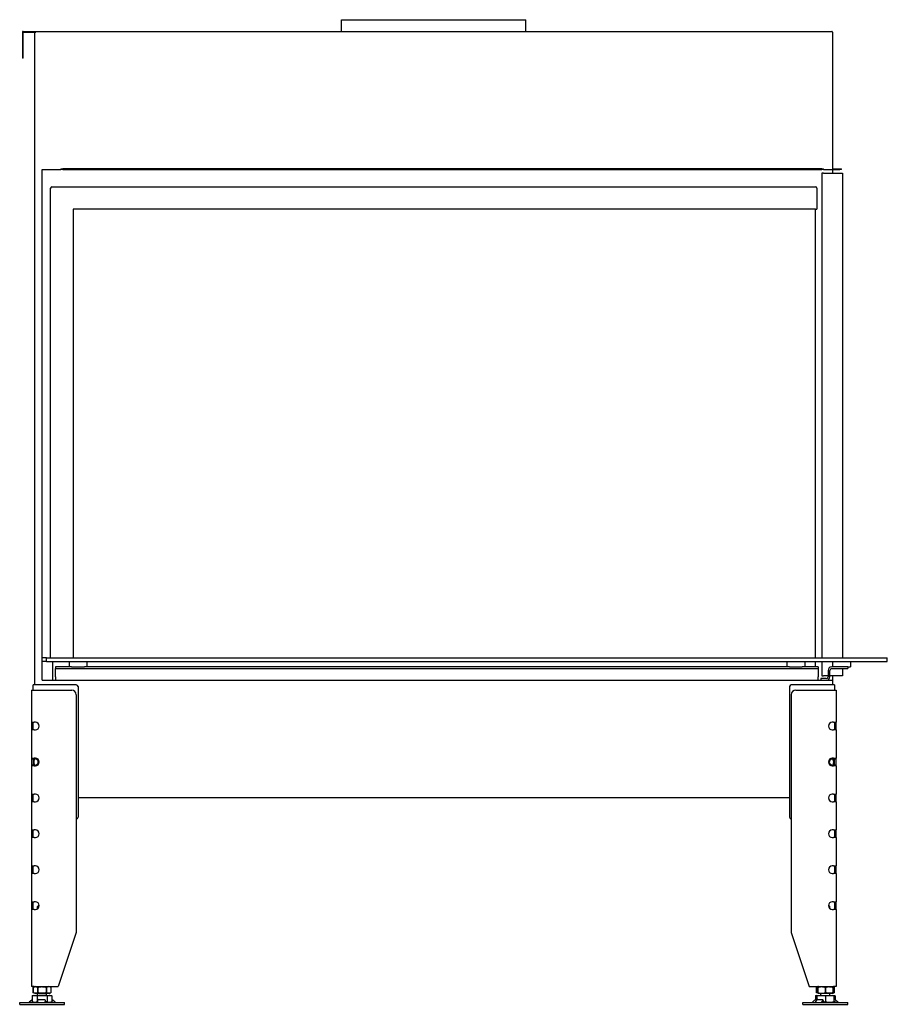
# Model space of a CAD drawing. Units: millimetres. Extents: x 1415 to 4453, y 1174 to 3257.
# Drawn here: x 2405 to 3372, y 2160 to 3257 of the extents above; entities that cross this region are included whole.
import ezdxf

# ---------------------------------------------------------------- set-up
doc = ezdxf.new("R2010")
doc.units = ezdxf.units.MM
doc.layers.add('Visible Edges(westland)', color=7, linetype='Continuous', lineweight=25)

msp = doc.modelspace()

# ---------------------------------------------------------------- linework, layer by layer
at = {"layer": 'Visible Edges(westland)'}
for p, q in [((2763.5, 3256.8), (2969, 3256.8)), ((2763.5, 3243.8), (2763.5, 3256.8)), ((2969, 3243.8), (2969, 3256.8)), ((2407.7, 3242.8), (2407.7, 3215.8)), ((2408.7, 3243.8), (3309.7, 3243.8)), ((2408.7, 3215.8), (2408.7, 3242.8)), ((2408.7, 3242.8), (2422.7, 3242.8)), ((2421.7, 2515.8), (2421.7, 3242.8)), ((3310.7, 3242.8), (3310.7, 3089.8)), ((2407.7, 3215.8), (2407.7, 3213.8)), ((2408.7, 3213.8), (2408.7, 3215.8)), ((2408.7, 3213.8), (2407.7, 3213.8)), ((2429.7, 3089.8), (2450.7, 3089.8)), ((2429.7, 2545.8), (2429.7, 3089.8)), ((2450.7, 3090.8), (2452.7, 3090.8)), ((2450.7, 3090.8), (2450.7, 3089.8)), ((2452.7, 3089.8), (2450.7, 3089.8)), ((3298.7, 3090.8), (2452.7, 3090.8)), ((2452.7, 3089.8), (3298.7, 3089.8)), ((3298.7, 3090.8), (3300.7, 3090.8)), ((3300.7, 3089.8), (3298.7, 3089.8)), ((3298.7, 3085.8), (3298.7, 2545.8)), ((3300.7, 3085.8), (3298.7, 3085.8)), ((3300.7, 3089.8), (3300.7, 3090.8)), ((3300.7, 3089.8), (3309.7, 3089.8)), ((3300.7, 3085.8), (3321.7, 3085.8)), ((3309.7, 3089.8), (3310.7, 3089.8)), ((3310.7, 3090.8), (3318.7, 3090.8)), ((3310.7, 3089.8), (3318.7, 3089.8)), ((3310.7, 3089.8), (3310.7, 3085.8)), ((3318.7, 3090.8), (3320.7, 3090.8)), ((3320.7, 3089.8), (3318.7, 3089.8)), ((3320.7, 3089.8), (3320.7, 3090.8)), ((3321.7, 3085.8), (3321.7, 2545.8)), ((2439.2, 2545.8), (2439.2, 3069.3)), ((2440.7, 3070.8), (3291.7, 3070.8)), ((3293.2, 3069.3), (3293.2, 3045.8)), ((2464.2, 3045.8), (2464.2, 2545.8)), ((3291.7, 3045.8), (2464.2, 3045.8)), ((3291.2, 3045.8), (3291.2, 2545.8)), ((3291.7, 3045.8), (3293.2, 3045.8)), ((2430.7, 2545.8), (2429.7, 2545.8)), ((2429.7, 2541.8), (2429.7, 2545.8)), ((2434.7, 2545.8), (2430.7, 2545.8)), ((2434.7, 2541.8), (2434.7, 2545.8)), ((2434.7, 2545.8), (3371.7, 2545.8)), ((3371.7, 2541.8), (3371.7, 2545.8)), ((2429.7, 2520.8), (2429.7, 2541.8)), ((2430.7, 2541.8), (2429.7, 2541.8)), ((2434.7, 2541.8), (2430.7, 2541.8)), ((2434.7, 2541.8), (3371.7, 2541.8)), ((2441.2, 2541.8), (2441.2, 2520.8)), ((2444.7, 2535.8), (2444.7, 2533.8)), ((2462.6, 2535.8), (2444.7, 2535.8)), ((2459.7, 2541.8), (2459.7, 2535.8)), ((2462.6, 2535.8), (2476.8, 2535.8)), ((3262.6, 2535.8), (2476.8, 2535.8)), ((2479.7, 2541.8), (2479.7, 2535.8)), ((3259.7, 2541.8), (3259.7, 2535.8)), ((3262.6, 2535.8), (3276.8, 2535.8)), ((3294.7, 2535.8), (3276.8, 2535.8)), ((3279.7, 2541.8), (3279.7, 2535.8)), ((3291.2, 2541.8), (3291.2, 2535.8)), ((3294.7, 2535.8), (3294.7, 2533.8)), ((3298.7, 2541.8), (3298.7, 2525.8)), ((3327.7, 2535.8), (3309.7, 2535.8)), ((3310.7, 2541.8), (3310.7, 2535.8)), ((3327.7, 2535.8), (3327.7, 2533.8)), ((3327.7, 2535.8), (3330.7, 2535.8)), ((3330.7, 2541.8), (3330.7, 2535.8)), ((2444.7, 2531.8), (2444.7, 2533.8)), ((2444.7, 2533.8), (3294.7, 2533.8)), ((2444.7, 2524.8), (2444.7, 2531.8)), ((2444.7, 2524.8), (2444.7, 2520.8)), ((3294.7, 2533.8), (3294.7, 2531.8)), ((3294.7, 2531.8), (3294.7, 2524.8)), ((3294.7, 2520.8), (3294.7, 2524.8)), ((3298.7, 2525.8), (3300.7, 2525.8)), ((3305.7, 2525.8), (3300.7, 2525.8)), ((3305.7, 2531.8), (3305.7, 2524.8)), ((3307.7, 2524.8), (3307.7, 2531.8)), ((3321.7, 2525.8), (3307.7, 2525.8)), ((3309.7, 2533.8), (3327.7, 2533.8)), ((3310.7, 2525.8), (3310.7, 2520.8)), ((3321.7, 2533.8), (3321.7, 2525.8)), ((2423.7, 2515.8), (2419.7, 2515.8)), ((2419.7, 2509.8), (2419.7, 2515.8)), ((2467.7, 2515.8), (2423.7, 2515.8)), ((2429.7, 2520.8), (3310.7, 2520.8)), ((2469.7, 2513.8), (2469.7, 2368.3)), ((3262.7, 2513.8), (3262.7, 2368.3)), ((3308.7, 2515.8), (3264.7, 2515.8)), ((3303.7, 2522.8), (3297.7, 2522.8)), ((3297.7, 2522.8), (3297.7, 2520.8)), ((3312.7, 2515.8), (3308.7, 2515.8)), ((3310.7, 2520.8), (3310.7, 2515.8)), ((3312.7, 2515.8), (3312.7, 2509.8)), ((2417.7, 2509.8), (2420.7, 2509.8)), ((2417.7, 2509.8), (2417.7, 2474.1)), ((2420.7, 2509.8), (2462.7, 2509.8)), ((2467.7, 2504.8), (2467.7, 2239.8)), ((3264.7, 2504.8), (3264.7, 2239.8)), ((3269.7, 2509.8), (3311.7, 2509.8)), ((3311.7, 2509.8), (3314.7, 2509.8)), ((3314.7, 2509.8), (3314.7, 2474.1)), ((2417.7, 2474.1), (2420.7, 2474.1)), ((2417.7, 2474.1), (2417.7, 2465.6)), ((2419.7, 2473.8), (2419.7, 2474.1)), ((2419.7, 2465.9), (2419.7, 2473.8)), ((2422.2, 2474.1), (2420.7, 2474.1)), ((3311.7, 2474.1), (3310.3, 2474.1)), ((3311.7, 2474.1), (3314.7, 2474.1)), ((3312.7, 2474.1), (3312.7, 2473.8)), ((3312.7, 2473.8), (3312.7, 2465.9)), ((3314.7, 2465.6), (3314.7, 2474.1)), ((2420.7, 2465.6), (2417.7, 2465.6)), ((2417.7, 2465.6), (2417.7, 2434.1)), ((2419.7, 2465.6), (2419.7, 2465.9)), ((2420.7, 2465.6), (2422.2, 2465.6)), ((3310.3, 2465.6), (3311.7, 2465.6)), ((3314.7, 2465.6), (3311.7, 2465.6)), ((3312.7, 2465.9), (3312.7, 2465.6)), ((3314.7, 2465.6), (3314.7, 2434.1)), ((2417.7, 2434.1), (2417.7, 2425.6)), ((2417.7, 2434.1), (2420.7, 2434.1)), ((2420.7, 2425.6), (2417.7, 2425.6)), ((2417.7, 2425.6), (2417.7, 2394.1)), ((2419.7, 2433.8), (2419.7, 2434.1)), ((2419.7, 2432.7), (2419.7, 2433.8)), ((2419.7, 2432.7), (2419.7, 2427)), ((2419.7, 2425.9), (2419.7, 2427)), ((2419.7, 2425.6), (2419.7, 2425.9)), ((2422.2, 2434.1), (2420.7, 2434.1)), ((2420.7, 2425.6), (2422.2, 2425.6)), ((3311.7, 2434.1), (3310.3, 2434.1)), ((3310.3, 2425.6), (3311.7, 2425.6)), ((3311.7, 2434.1), (3314.7, 2434.1)), ((3314.7, 2425.6), (3311.7, 2425.6)), ((3312.7, 2434.1), (3312.7, 2433.8)), ((3312.7, 2433.8), (3312.7, 2432.7)), ((3312.7, 2427), (3312.7, 2432.7)), ((3312.7, 2427), (3312.7, 2425.9)), ((3312.7, 2425.9), (3312.7, 2425.6)), ((3314.7, 2425.6), (3314.7, 2434.1)), ((3314.7, 2425.6), (3314.7, 2394.1)), ((2417.7, 2394.1), (2417.7, 2385.6)), ((2417.7, 2394.1), (2420.7, 2394.1)), ((2419.7, 2393.8), (2419.7, 2394.1)), ((2419.7, 2385.9), (2419.7, 2393.8)), ((2422.2, 2394.1), (2420.7, 2394.1)), ((3311.7, 2394.1), (3310.3, 2394.1)), ((3311.7, 2394.1), (3314.7, 2394.1)), ((3312.7, 2394.1), (3312.7, 2393.8)), ((3312.7, 2393.8), (3312.7, 2385.9)), ((3314.7, 2385.6), (3314.7, 2394.1)), ((2420.7, 2385.6), (2417.7, 2385.6)), ((2417.7, 2385.6), (2417.7, 2354.1)), ((2419.7, 2385.6), (2419.7, 2385.9)), ((2420.7, 2385.6), (2422.2, 2385.6)), ((3262.7, 2389.8), (2469.7, 2389.8)), ((3310.3, 2385.6), (3311.7, 2385.6)), ((3314.7, 2385.6), (3311.7, 2385.6)), ((3312.7, 2385.9), (3312.7, 2385.6)), ((3314.7, 2385.6), (3314.7, 2354.1)), ((2417.7, 2354.1), (2417.7, 2345.6)), ((2417.7, 2354.1), (2420.7, 2354.1)), ((2419.7, 2345.6), (2419.7, 2354.1)), ((2422.2, 2354.1), (2420.7, 2354.1)), ((3311.7, 2354.1), (3310.3, 2354.1)), ((3311.7, 2354.1), (3314.7, 2354.1)), ((3312.7, 2354.1), (3312.7, 2345.6)), ((3314.7, 2345.6), (3314.7, 2354.1)), ((2420.7, 2345.6), (2417.7, 2345.6)), ((2417.7, 2345.6), (2417.7, 2314.1)), ((2420.7, 2345.6), (2422.2, 2345.6)), ((3310.3, 2345.6), (3311.7, 2345.6)), ((3314.7, 2345.6), (3311.7, 2345.6)), ((3314.7, 2345.6), (3314.7, 2314.1)), ((2417.7, 2314.1), (2420.7, 2314.1)), ((2417.7, 2314.1), (2417.7, 2305.6)), ((2420.7, 2305.6), (2417.7, 2305.6)), ((2417.7, 2305.6), (2417.7, 2274.1)), ((2419.7, 2305.6), (2419.7, 2314.1)), ((2422.2, 2314.1), (2420.7, 2314.1)), ((2420.7, 2305.6), (2422.2, 2305.6)), ((3311.7, 2314.1), (3310.3, 2314.1)), ((3310.3, 2305.6), (3311.7, 2305.6)), ((3311.7, 2314.1), (3314.7, 2314.1)), ((3314.7, 2305.6), (3311.7, 2305.6)), ((3312.7, 2314.1), (3312.7, 2305.6)), ((3314.7, 2305.6), (3314.7, 2314.1)), ((3314.7, 2305.6), (3314.7, 2274.1)), ((2417.7, 2274.1), (2420.7, 2274.1)), ((2417.7, 2274.1), (2417.7, 2265.6)), ((2419.7, 2265.6), (2419.7, 2274.1)), ((2422.2, 2274.1), (2420.7, 2274.1)), ((3311.7, 2274.1), (3310.3, 2274.1)), ((3311.7, 2274.1), (3314.7, 2274.1)), ((3312.7, 2274.1), (3312.7, 2265.6)), ((3314.7, 2265.6), (3314.7, 2274.1)), ((2420.7, 2265.6), (2417.7, 2265.6)), ((2417.7, 2265.6), (2417.7, 2179.8)), ((2420.7, 2265.6), (2422.2, 2265.6)), ((2425.7, 2269.8), (2424.7, 2268.8)), ((2424.7, 2268.8), (2426.3, 2268.8)), ((2424.7, 2266.4), (2424.7, 2268.8)), ((2425.7, 2269.8), (2426.4, 2269.8)), ((3306, 2269.8), (3306.7, 2269.8)), ((3306.1, 2268.8), (3307.7, 2268.8)), ((3306.7, 2269.8), (3307.7, 2268.8)), ((3307.7, 2266.4), (3307.7, 2268.8)), ((3310.3, 2265.6), (3311.7, 2265.6)), ((3314.7, 2265.6), (3311.7, 2265.6)), ((3314.7, 2265.6), (3314.7, 2179.8)), ((2467.7, 2239.8), (2447.7, 2179.8)), ((3264.7, 2239.8), (3284.7, 2179.8)), ((2420.7, 2179.8), (2417.7, 2179.8)), ((2421.9, 2179.8), (2419.9, 2178.8)), ((2419.9, 2178.8), (2419.9, 2178.8)), ((2419.9, 2172.8), (2419.9, 2178.8)), ((2419.9, 2178.8), (2419.9, 2172.8)), ((2419.9, 2172.8), (2419.9, 2172.8)), ((2421.9, 2171.8), (2419.9, 2172.8)), ((2420.7, 2179.8), (2447.7, 2179.8)), ((2424.8, 2178.8), (2424.8, 2178.8)), ((2424.8, 2178.8), (2424.8, 2172.8)), ((2424.8, 2172.8), (2424.8, 2178.8)), ((2424.8, 2172.8), (2424.8, 2172.8)), ((2434.6, 2178.8), (2434.6, 2178.8)), ((2434.6, 2172.8), (2434.6, 2178.8)), ((2434.6, 2178.8), (2434.6, 2172.8)), ((2434.6, 2172.8), (2434.6, 2172.8)), ((2437.5, 2179.8), (2439.5, 2178.8)), ((2437.5, 2171.8), (2439.5, 2172.8)), ((2439.5, 2178.8), (2439.5, 2178.8)), ((2439.5, 2178.8), (2439.5, 2172.8)), ((2439.5, 2178.8), (2439.5, 2172.8)), ((2439.5, 2172.8), (2439.5, 2172.8)), ((3284.7, 2179.8), (3311.7, 2179.8)), ((3294.2, 2179.5), (3292.9, 2178.8)), ((3292.9, 2178.8), (3292.9, 2178.8)), ((3292.9, 2172.8), (3292.9, 2178.8)), ((3292.9, 2178.8), (3292.9, 2172.8)), ((3292.9, 2172.8), (3292.9, 2172.8)), ((3294.2, 2172.2), (3292.9, 2172.8)), ((3294.9, 2179.8), (3294.2, 2179.5)), ((3294.2, 2179.5), (3294.2, 2178.8)), ((3294.2, 2178.8), (3294.2, 2178.8)), ((3294.2, 2172.8), (3294.2, 2178.8)), ((3294.2, 2178.8), (3294.2, 2172.8)), ((3294.2, 2172.8), (3294.2, 2172.8)), ((3294.2, 2172.8), (3294.2, 2172.2)), ((3294.9, 2171.8), (3294.2, 2172.2)), ((3302.7, 2178.8), (3302.7, 2178.8)), ((3302.7, 2172.8), (3302.7, 2178.8)), ((3302.7, 2178.8), (3302.7, 2172.8)), ((3302.7, 2172.8), (3302.7, 2172.8)), ((3310.5, 2179.8), (3311.2, 2179.5)), ((3310.5, 2171.8), (3311.2, 2172.2)), ((3311.2, 2179.5), (3312.5, 2178.8)), ((3311.2, 2178.8), (3311.2, 2179.5)), ((3311.2, 2178.8), (3311.2, 2178.8)), ((3311.2, 2178.8), (3311.2, 2172.8)), ((3311.2, 2172.8), (3311.2, 2178.8)), ((3311.2, 2172.2), (3312.5, 2172.8)), ((3311.2, 2172.2), (3311.2, 2172.8)), ((3311.2, 2172.8), (3311.2, 2172.8)), ((3314.7, 2179.8), (3311.7, 2179.8)), ((3312.5, 2178.8), (3312.5, 2178.8)), ((3312.5, 2178.8), (3312.5, 2172.8)), ((3312.5, 2178.8), (3312.5, 2172.8)), ((3312.5, 2172.8), (3312.5, 2172.8)), ((2404.7, 2161.8), (2454.7, 2161.8)), ((2404.7, 2159.8), (2404.7, 2161.8)), ((2417.2, 2163.7), (2415.3, 2162.1)), ((2417.9, 2164.4), (2415.6, 2162.1)), ((2418.9, 2162.8), (2418, 2161.8)), ((2420.2, 2169.8), (2418.7, 2169.3)), ((2418.7, 2169.3), (2418.7, 2162.8)), ((2420.7, 2161.8), (2418.7, 2162.8)), ((2420.2, 2169.8), (2439.2, 2169.8)), ((2437.5, 2171.8), (2421.9, 2171.8)), ((2424.2, 2169.3), (2424.2, 2162.8)), ((2424.7, 2169.8), (2424.7, 2171.8)), ((2425, 2162.1), (2425.1, 2164.4)), ((2426.1, 2165.1), (2432.1, 2165.1)), ((2433.1, 2164.4), (2432.9, 2162.1)), ((2433.1, 2164.5), (2433.2, 2162.9)), ((2433.2, 2162.9), (2433.1, 2161.8)), ((2434.7, 2169.8), (2434.7, 2171.8)), ((2435.2, 2169.3), (2435.2, 2162.8)), ((2438.7, 2161.8), (2440.7, 2162.8)), ((2439.2, 2169.8), (2440.7, 2169.3)), ((2441.7, 2161.8), (2440.6, 2162.8)), ((2440.7, 2169.3), (2440.7, 2162.8)), ((2444.2, 2162.1), (2441.7, 2164.4)), ((2454.7, 2159.8), (2454.7, 2161.8)), ((3277.7, 2161.8), (3327.7, 2161.8)), ((3277.7, 2159.8), (3277.7, 2161.8)), ((3288.2, 2162.1), (3290.7, 2164.4)), ((3291.6, 2162.1), (3293.1, 2164.4)), ((3293.2, 2169.8), (3291.7, 2169.3)), ((3291.7, 2169.3), (3291.7, 2165)), ((3291.8, 2165.1), (3293.2, 2165.1)), ((3293.2, 2169.8), (3312.2, 2169.8)), ((3293.2, 2169.8), (3293.2, 2169.3)), ((3293.2, 2169.8), (3293.2, 2169.8)), ((3293.2, 2169.3), (3293.2, 2164.5)), ((3294.4, 2165.1), (3299.4, 2165.1)), ((3310.5, 2171.8), (3294.9, 2171.8)), ((3297.7, 2169.8), (3297.7, 2171.8)), ((3299.8, 2164.4), (3298.3, 2162.1)), ((3300.5, 2162.9), (3299.8, 2161.8)), ((3299.9, 2164.8), (3300.6, 2163.3)), ((3302.7, 2169.3), (3302.7, 2162.8)), ((3307.7, 2169.8), (3307.7, 2171.8)), ((3311.7, 2161.8), (3312.2, 2162.1)), ((3312.2, 2169.8), (3313.7, 2169.3)), ((3312.2, 2169.8), (3312.2, 2169.3)), ((3312.2, 2169.8), (3312.2, 2169.8)), ((3312.2, 2169.3), (3312.2, 2162.8)), ((3312.2, 2165.1), (3313.2, 2165.1)), ((3313.2, 2165.1), (3312.2, 2163.9)), ((3312.2, 2162.1), (3312.2, 2162.8)), ((3312.4, 2162.1), (3312.2, 2162.3)), ((3313.9, 2161.8), (3312.6, 2162.9)), ((3313.2, 2165.1), (3313.5, 2165.1)), ((3313.7, 2169.3), (3313.7, 2165)), ((3316.7, 2162.1), (3313.9, 2164.4)), ((3314.3, 2164.4), (3317.1, 2162.1)), ((3314.5, 2164.4), (3315.2, 2163.7)), ((3327.7, 2159.8), (3327.7, 2161.8)), ((2404.7, 2159.8), (2454.7, 2159.8)), ((3277.7, 2159.8), (3327.7, 2159.8))]:
    msp.add_line(p, q, dxfattribs=at)
for centre, radius, start, end in [((2408.7, 3242.8), 1, 90, 180), ((3309.7, 3242.8), 1, 0, 90), ((2440.7, 3069.3), 1.5, 90, 180), ((3291.7, 3069.3), 1.5, 0, 90), ((3309.7, 2531.8), 4, 90, 180), ((3303.7, 2524.8), 2, 270, 0), ((3303.7, 2524.8), 4, 270, 0), ((3309.7, 2531.8), 2, 90, 180), ((2467.7, 2513.8), 2, 0, 90), ((3264.7, 2513.8), 2, 90, 180), ((2462.7, 2504.8), 5, 0, 90), ((3269.7, 2504.8), 5, 90, 180), ((2422.2, 2469.8), 4.25, 270, 90), ((3310.3, 2469.8), 4.25, 90, 270), ((2422.2, 2429.8), 4.25, 270, 90), ((3310.3, 2429.8), 4.25, 90, 270), ((2422.2, 2389.8), 4.25, 270, 90), ((3310.3, 2389.8), 4.25, 90, 270), ((2467.7, 2368.3), 2, 270, 0), ((3264.7, 2368.3), 2, 180, 270), ((2422.2, 2349.8), 4.25, 270, 90), ((3310.3, 2349.8), 4.25, 90, 270), ((2422.2, 2309.8), 4.25, 270, 90), ((3310.3, 2309.8), 4.25, 90, 270), ((2422.2, 2269.8), 4.25, 270, 90), ((3310.3, 2269.8), 4.25, 90, 270)]:
    msp.add_arc(centre, radius, start, end, dxfattribs=at)
for centre, major_axis, ratio, start_param, end_param in [((2423.7, 2429.8), (3.7, -3.7), 0.414214, 1.963495, 3.534292), ((2423.7, 2429.8), (-3.7, -3.7), 0.414214, 5.890486, 7.461283), ((2423.2, 2429.8), (0, -4), 0.707107, 3.531736, 5.893042), ((2419.7, 2429.8), (-5.66, 0), 0.707107, 2.356194, 3.926991), ((3312.7, 2429.8), (5.66, 0), 0.707107, 2.356194, 3.926991), ((3308.7, 2429.8), (3.7, 3.7), 0.414214, 5.890486, 7.461283), ((3308.7, 2429.8), (-3.7, 3.7), 0.414214, 1.963495, 3.534292), ((3309.2, 2429.8), (0, 4), 0.707107, 3.531736, 5.893042), ((2414.7, 2162.8), (0, -1), 0.998599, 0, 0.698132), ((2415.1, 2162.8), (0, -1), 0.838359, 0, 0.698132), ((2418.5, 2164.4), (-0.818, -0.575), 0.350396, 4.166994, 5.174514), ((2424.9, 2162.8), (0, -1), 0.052908, 0, 0.698132), ((2426.1, 2164.4), (-0.999, -0.044), 0.641887, 4.643336, 6.214132), ((2432.1, 2164.4), (0.999, 0.044), 0.641887, 6.214132, 7.784929), ((2432.9, 2162.8), (0, -1), 0.052908, 0, 0.698132), ((2432.2, 2162.9), (0.999, 0.044), 0.641887, 6.214132, 6.283185), ((2441.3, 2164.4), (-0.801, 0.599), 0.291492, 4.340735, 5.717053), ((2444.8, 2162.8), (0, -1), 0.891266, 5.585054, 6.283185), ((3287.6, 2162.8), (0, -1), 0.891266, 0, 0.698132), ((3291.2, 2164.4), (0.801, 0.599), 0.291492, 0.371654, 1.94245), ((3291.3, 2162.8), (0, -1), 0.545119, 0, 0.698132), ((3294, 2164.4), (0.909, 0.416), 0.538887, 0.866997, 2.437793), ((3298, 2162.8), (0, -1), 0.545119, 0, 0.698132), ((3299, 2164.4), (0.909, 0.416), 0.538887, 5.579386, 7.150182), ((3299.7, 2162.9), (0.909, 0.416), 0.538887, 5.579386, 6.283185), ((3312.7, 2162.9), (-0.766, 0.642), 0.034008, 0.927217, 1.530232), ((3313, 2162.8), (0, -1), 0.838359, 5.585054, 6.283185), ((3314, 2164.4), (-0.766, 0.642), 0.034008, 6.242621, 7.813417), ((3314.3, 2164.4), (-0.766, 0.642), 0.034008, 4.671825, 6.242621), ((3313.9, 2164.4), (0.818, -0.575), 0.350396, 1.108671, 2.143674), ((3317.3, 2162.8), (0, -1), 0.998599, 5.585054, 6.283185), ((3317.8, 2162.8), (0, -1), 0.998599, 5.585054, 6.283185)]:
    msp.add_ellipse(centre, major_axis=major_axis, ratio=ratio, start_param=start_param, end_param=end_param, dxfattribs=at)
for points, knots in [([(2419.9, 2178.8), (2420.3, 2179), (2420.7, 2179.2), (2421.5, 2179.4), (2421.9, 2179.5), (2422.5, 2179.5), (2422.7, 2179.5), (2423.2, 2179.4), (2423.4, 2179.4), (2424, 2179.2), (2424.4, 2179), (2424.8, 2178.8)], [0.000000817, 0.000000817, 0.000000817, 0.000000817, 0.002446336, 0.002446336, 0.004891854, 0.004891854, 0.006114614, 0.006114614, 0.007337373, 0.007337373, 0.009782891, 0.009782891, 0.009782891, 0.009782891]), ([(2424.8, 2172.8), (2424.4, 2172.6), (2424, 2172.5), (2423.2, 2172.3), (2422.8, 2172.2), (2422.2, 2172.2), (2421.9, 2172.2), (2421.5, 2172.3), (2421.3, 2172.3), (2420.7, 2172.5), (2420.3, 2172.6), (2419.9, 2172.8)], [0.000000477, 0.000000477, 0.000000477, 0.000000477, 0.002445996, 0.002445996, 0.004891515, 0.004891515, 0.006114275, 0.006114275, 0.007337034, 0.007337034, 0.009782554, 0.009782554, 0.009782554, 0.009782554]), ([(2424.8, 2178.8), (2425.6, 2179), (2426.4, 2179.2), (2428.1, 2179.4), (2428.9, 2179.5), (2430.1, 2179.5), (2430.5, 2179.5), (2431.3, 2179.4), (2431.7, 2179.4), (2433, 2179.2), (2433.8, 2179), (2434.6, 2178.8)], [0.000000477, 0.000000477, 0.000000477, 0.000000477, 0.002445996, 0.002445996, 0.004891515, 0.004891515, 0.006114275, 0.006114275, 0.007337034, 0.007337034, 0.009782554, 0.009782554, 0.009782554, 0.009782554]), ([(2434.6, 2172.8), (2433.8, 2172.6), (2433, 2172.5), (2431.4, 2172.3), (2430.5, 2172.2), (2429.3, 2172.2), (2428.9, 2172.2), (2428.1, 2172.3), (2427.7, 2172.3), (2426.4, 2172.5), (2425.6, 2172.6), (2424.8, 2172.8)], [0.000000817, 0.000000817, 0.000000817, 0.000000817, 0.002446336, 0.002446336, 0.004891854, 0.004891854, 0.006114614, 0.006114614, 0.007337373, 0.007337373, 0.009782891, 0.009782891, 0.009782891, 0.009782891]), ([(2439.5, 2178.8), (2439.1, 2179), (2438.7, 2179.2), (2437.9, 2179.4), (2437.5, 2179.5), (2436.7, 2179.5), (2436.2, 2179.4), (2435.4, 2179.2), (2435, 2179), (2434.6, 2178.8)], [0.008577849, 0.008577849, 0.008577849, 0.008577849, 0.011042623, 0.011042623, 0.013507396, 0.013507396, 0.01597217, 0.01597217, 0.018436944, 0.018436944, 0.018436944, 0.018436944]), ([(2439.5, 2172.8), (2439.1, 2172.6), (2438.7, 2172.5), (2437.9, 2172.3), (2437.5, 2172.2), (2436.7, 2172.2), (2436.2, 2172.3), (2435.4, 2172.5), (2435, 2172.6), (2434.6, 2172.8)], [0.008577849, 0.008577849, 0.008577849, 0.008577849, 0.011042623, 0.011042623, 0.013507396, 0.013507396, 0.01597217, 0.01597217, 0.018436944, 0.018436944, 0.018436944, 0.018436944]), ([(3292.9, 2178.8), (3293.3, 2179), (3293.7, 2179.2), (3294.1, 2179.3), (3294.2, 2179.3), (3294.2, 2179.3)], [0.000000817, 0.000000817, 0.000000817, 0.000000817, 0.002446336, 0.002446336, 0.002632509, 0.002632509, 0.002632509, 0.002632509]), ([(3294.2, 2172.3), (3294.2, 2172.3), (3294.2, 2172.4), (3293.7, 2172.5), (3293.3, 2172.6), (3292.9, 2172.8)], [0.007174405, 0.007174405, 0.007174405, 0.007174405, 0.007337034, 0.007337034, 0.009782554, 0.009782554, 0.009782554, 0.009782554]), ([(3294.2, 2178.8), (3294.9, 2179), (3295.6, 2179.2), (3297, 2179.4), (3297.7, 2179.5), (3299.2, 2179.5), (3299.9, 2179.4), (3301.3, 2179.2), (3302, 2179), (3302.7, 2178.8)], [0.008577849, 0.008577849, 0.008577849, 0.008577849, 0.011042623, 0.011042623, 0.013507396, 0.013507396, 0.01597217, 0.01597217, 0.018436944, 0.018436944, 0.018436944, 0.018436944]), ([(3294.2, 2172.8), (3294.9, 2172.6), (3295.6, 2172.5), (3297, 2172.3), (3297.7, 2172.2), (3299.2, 2172.2), (3299.9, 2172.3), (3301.3, 2172.5), (3302, 2172.6), (3302.7, 2172.8)], [0.008577849, 0.008577849, 0.008577849, 0.008577849, 0.011042623, 0.011042623, 0.013507396, 0.013507396, 0.01597217, 0.01597217, 0.018436944, 0.018436944, 0.018436944, 0.018436944]), ([(3302.7, 2178.8), (3303.4, 2179), (3304.1, 2179.2), (3305.5, 2179.4), (3306.2, 2179.5), (3307.3, 2179.5), (3307.6, 2179.5), (3308.4, 2179.4), (3308.7, 2179.4), (3309.8, 2179.2), (3310.5, 2179), (3311.2, 2178.8)], [0.000000817, 0.000000817, 0.000000817, 0.000000817, 0.002446336, 0.002446336, 0.004891854, 0.004891854, 0.006114614, 0.006114614, 0.007337373, 0.007337373, 0.009782891, 0.009782891, 0.009782891, 0.009782891]), ([(3311.2, 2172.8), (3310.5, 2172.6), (3309.8, 2172.5), (3308.4, 2172.3), (3307.7, 2172.2), (3306.6, 2172.2), (3306.3, 2172.2), (3305.6, 2172.3), (3305.2, 2172.3), (3304.1, 2172.5), (3303.4, 2172.6), (3302.7, 2172.8)], [0.000000477, 0.000000477, 0.000000477, 0.000000477, 0.002445996, 0.002445996, 0.004891515, 0.004891515, 0.006114275, 0.006114275, 0.007337034, 0.007337034, 0.009782554, 0.009782554, 0.009782554, 0.009782554]), ([(3311.2, 2179.3), (3311.2, 2179.3), (3311.3, 2179.3), (3311.7, 2179.2), (3312.1, 2179), (3312.5, 2178.8)], [0.015791481, 0.015791481, 0.015791481, 0.015791481, 0.01597217, 0.01597217, 0.018436944, 0.018436944, 0.018436944, 0.018436944]), ([(3311.2, 2172.3), (3311.2, 2172.3), (3311.3, 2172.4), (3311.7, 2172.5), (3312.1, 2172.6), (3312.5, 2172.8)], [0.015791591, 0.015791591, 0.015791591, 0.015791591, 0.01597217, 0.01597217, 0.018436944, 0.018436944, 0.018436944, 0.018436944]), ([(2418.7, 2169.3), (2419.2, 2169.5), (2419.7, 2169.6), (2420.6, 2169.8), (2421.5, 2169.9), (2422.4, 2169.8), (2423.3, 2169.6), (2423.8, 2169.5), (2424.2, 2169.3)], [0.00000023, 0.00000023, 0.00000023, 0.00000023, 0.00274264, 0.00274264, 0.00548506, 0.00822747, 0.00822747, 0.01096989, 0.01096989, 0.01096989, 0.01096989]), ([(2418.7, 2162.8), (2419.2, 2162.6), (2419.6, 2162.4), (2420.5, 2162.2), (2421, 2162.1), (2421.7, 2162.1), (2421.9, 2162.1), (2422.4, 2162.2), (2422.6, 2162.2), (2423.3, 2162.4), (2423.8, 2162.6), (2424.2, 2162.8)], [0.00000023, 0.00000023, 0.00000023, 0.00000023, 0.00275048, 0.00275048, 0.00550072, 0.00550072, 0.00687584, 0.00687584, 0.00825096, 0.00825096, 0.0110012, 0.0110012, 0.0110012, 0.0110012]), ([(2435.2, 2169.3), (2434.3, 2169.5), (2433.4, 2169.6), (2431.5, 2169.8), (2430.6, 2169.8), (2428.8, 2169.8), (2427.9, 2169.8), (2426, 2169.6), (2425.1, 2169.5), (2424.2, 2169.3)], [0.00927602, 0.00927602, 0.00927602, 0.00927602, 0.01204463, 0.01204463, 0.01481325, 0.01481325, 0.01758187, 0.01758187, 0.02035048, 0.02035048, 0.02035048, 0.02035048]), ([(2435.2, 2169.3), (2435.6, 2169.5), (2436.1, 2169.6), (2437, 2169.8), (2437.9, 2169.9), (2438.8, 2169.8), (2439.8, 2169.6), (2440.2, 2169.5), (2440.7, 2169.3)], [0.00000023, 0.00000023, 0.00000023, 0.00000023, 0.00274264, 0.00274264, 0.00548506, 0.00822747, 0.00822747, 0.01096989, 0.01096989, 0.01096989, 0.01096989]), ([(2435.2, 2162.8), (2435.6, 2162.6), (2436.1, 2162.4), (2437, 2162.2), (2437.5, 2162.1), (2438.2, 2162.1), (2438.4, 2162.1), (2438.8, 2162.2), (2439.1, 2162.2), (2439.8, 2162.4), (2440.2, 2162.6), (2440.7, 2162.8)], [0.00000023, 0.00000023, 0.00000023, 0.00000023, 0.00275048, 0.00275048, 0.00550072, 0.00550072, 0.00687584, 0.00687584, 0.00825096, 0.00825096, 0.0110012, 0.0110012, 0.0110012, 0.0110012]), ([(3291.7, 2169.3), (3292.2, 2169.5), (3292.7, 2169.6), (3293.1, 2169.7), (3293.2, 2169.7), (3293.2, 2169.7)], [0.000000231, 0.000000231, 0.000000231, 0.000000231, 0.002742645, 0.002742645, 0.002938946, 0.002938946, 0.002938946, 0.002938946]), ([(3293.2, 2169.3), (3294, 2169.5), (3294.8, 2169.6), (3296.4, 2169.8), (3298, 2169.9), (3299.5, 2169.8), (3301.1, 2169.6), (3301.9, 2169.5), (3302.7, 2169.3)], [0.00000023, 0.00000023, 0.00000023, 0.00000023, 0.00274264, 0.00274264, 0.00548506, 0.00822747, 0.00822747, 0.01096989, 0.01096989, 0.01096989, 0.01096989]), ([(3300.1, 2162.3), (3300.2, 2162.3), (3300.3, 2162.3), (3301.1, 2162.4), (3301.9, 2162.6), (3302.7, 2162.8)], [0.008014054, 0.008014054, 0.008014054, 0.008014054, 0.008250962, 0.008250962, 0.011001204, 0.011001204, 0.011001204, 0.011001204]), ([(3302.7, 2169.3), (3303.5, 2169.5), (3304.3, 2169.6), (3305.9, 2169.8), (3307.5, 2169.9), (3309, 2169.8), (3310.6, 2169.6), (3311.4, 2169.5), (3312.2, 2169.3)], [0.00000023, 0.00000023, 0.00000023, 0.00000023, 0.00274264, 0.00274264, 0.00548506, 0.00822747, 0.00822747, 0.01096989, 0.01096989, 0.01096989, 0.01096989]), ([(3302.7, 2162.8), (3303.5, 2162.6), (3304.3, 2162.4), (3305.8, 2162.2), (3306.6, 2162.1), (3307.8, 2162.1), (3308.2, 2162.1), (3309, 2162.2), (3309.4, 2162.2), (3310.6, 2162.4), (3311.4, 2162.6), (3312.2, 2162.8)], [0.00000023, 0.00000023, 0.00000023, 0.00000023, 0.00275048, 0.00275048, 0.00550072, 0.00550072, 0.00687584, 0.00687584, 0.00825096, 0.00825096, 0.0110012, 0.0110012, 0.0110012, 0.0110012]), ([(3312.2, 2169.7), (3312.2, 2169.7), (3312.3, 2169.7), (3312.8, 2169.6), (3313.2, 2169.5), (3313.7, 2169.3)], [0.008031171, 0.008031171, 0.008031171, 0.008031171, 0.008227472, 0.008227472, 0.010969886, 0.010969886, 0.010969886, 0.010969886])]:
    msp.add_open_spline(points, degree=3, knots=knots, dxfattribs=at)
for points in [[(2425, 2162.7), (2424.7, 2162.7), (2424.5, 2162.8), (2424.2, 2162.8)], [(2435.2, 2162.8), (2434.5, 2162.7), (2433.8, 2162.5), (2433.1, 2162.4)]]:
    msp.add_open_spline(points, degree=3, dxfattribs=at)

doc.saveas('drawing.dxf')
